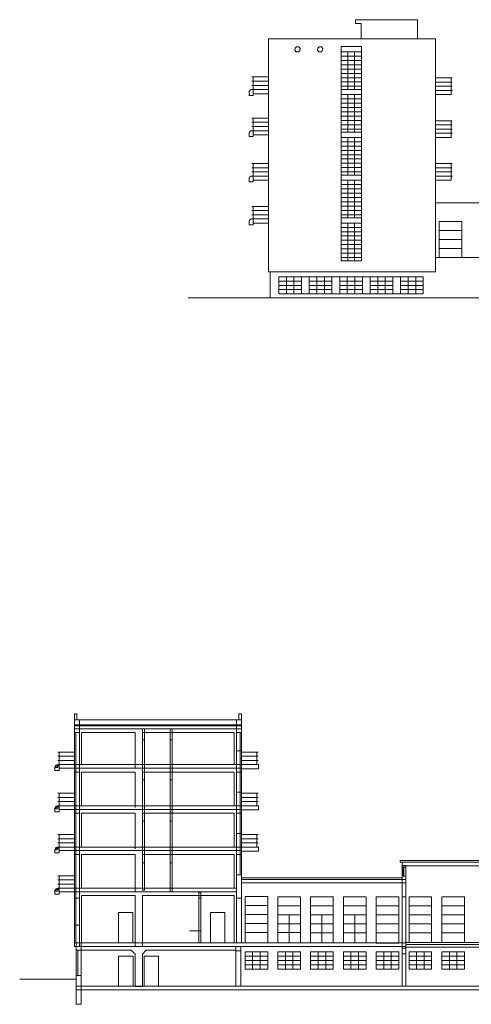
# Model space of a CAD drawing. Units: millimetres. Extents: x -168500 to 70520, y 10361 to 172890.
# Drawn here: x -32782 to -1422, y 10481 to 78880 of the extents above; entities that cross this region are included whole.
import ezdxf

# ---------------------------------------------------------------- set-up
doc = ezdxf.new("R2010")
doc.units = ezdxf.units.MM
doc.header["$LTSCALE"] = 1016
for name, color, linetype, lineweight in [('0.03 Line Weight', 7, 'Continuous', 5), ('0.15 Line Weight', 7, 'Continuous', 5), ('Walls', 7, 'Continuous', 5)]:
    doc.layers.add(name, color=color, linetype=linetype, lineweight=lineweight)

# ---------------------------------------------------------------- blocks, each defined once
blk = doc.blocks.new('*U0')
at = {"layer": '0.03 Line Weight', "color": 7, "linetype": 'Continuous', "lineweight": 5}
for p, q in [((125430.999, 70947.001), (126850.999, 70947.001)), ((125430.999, 70947.001), (126850.999, 70947.001)), ((125430.999, 70647.788), (126850.999, 70647.788)), ((125903.999, 70918.368), (125903.999, 68335.685)), ((126376.999, 70918.368), (126376.999, 68335.685)), ((125430.999, 70348.576), (126850.999, 70348.576)), ((125430.999, 70049.363), (126850.999, 70049.363)), ((119245.999, 69199.685), (120400.999, 69199.685)), ((125430.999, 69750.148), (126850.999, 69750.148)), ((125430.999, 69450.935), (126850.999, 69450.935)), ((125430.999, 69151.721), (126850.999, 69151.721)), ((133155.999, 69133.001), (132000.999, 69133.001)), ((119245.999, 68909.685), (120400.999, 68909.685)), ((119245.999, 68619.685), (120400.999, 68619.685)), ((119330.999, 68909.685), (120400.999, 68909.685)), ((119330.999, 68619.685), (120400.999, 68619.685)), ((125430.999, 68852.507), (126850.999, 68852.507)), ((125430.999, 68553.295), (126850.999, 68553.295)), ((133070.999, 68843.001), (132000.999, 68843.001)), ((133155.999, 68843.001), (132000.999, 68843.001)), ((133070.999, 68553.001), (132000.999, 68553.001)), ((133155.999, 68553.001), (132000.999, 68553.001)), ((119046.858, 68122.09), (119045.999, 67919.685)), ((119330.999, 67919.685), (119045.999, 67919.685)), ((119261.206, 68328.917), (120400.999, 68329.685)), ((119330.999, 68329.685), (120400.999, 68329.685)), ((119330.999, 68119.685), (119330.999, 67919.685)), ((119330.999, 68039.685), (120400.999, 68039.685)), ((125430.999, 67973.001), (126850.999, 67973.001)), ((125430.999, 67973.001), (126850.999, 67973.001)), ((125903.999, 67944.368), (125903.999, 65361.685)), ((126376.999, 67944.368), (126376.999, 65361.685)), ((133070.999, 68263.001), (132000.999, 68263.001)), ((133178.499, 68263.001), (132000.999, 68263.001)), ((133070.999, 67973.001), (132000.999, 67973.001)), ((125430.999, 67673.788), (126850.999, 67673.788)), ((125430.999, 67374.576), (126850.999, 67374.576)), ((125430.999, 67075.363), (126850.999, 67075.363)), ((125430.999, 66776.148), (126850.999, 66776.148)), ((125430.999, 66476.935), (126850.999, 66476.935)), ((119245.999, 66339.685), (120400.999, 66339.685)), ((119245.999, 66049.685), (120400.999, 66049.685)), ((119245.999, 65759.685), (120400.999, 65759.685)), ((119330.999, 66049.685), (120400.999, 66049.685)), ((119330.999, 65759.685), (120400.999, 65759.685)), ((125430.999, 66177.721), (126850.999, 66177.721)), ((125430.999, 65878.507), (126850.999, 65878.507)), ((133155.999, 66159.001), (132000.999, 66159.001)), ((133070.999, 65869.001), (132000.999, 65869.001)), ((133155.999, 65869.001), (132000.999, 65869.001)), ((119046.858, 65262.09), (119045.999, 65059.685)), ((119330.999, 65059.685), (119045.999, 65059.685)), ((119261.206, 65468.917), (120400.999, 65469.685)), ((119330.999, 65469.685), (120400.999, 65469.685)), ((119330.999, 65259.685), (119330.999, 65059.685)), ((119330.999, 65179.685), (120400.999, 65179.685)), ((125430.999, 65579.295), (126850.999, 65579.295)), ((125430.999, 64999.001), (126850.999, 64999.001)), ((125430.999, 64999.001), (126850.999, 64999.001)), ((133070.999, 65579.001), (132000.999, 65579.001)), ((133155.999, 65579.001), (132000.999, 65579.001)), ((133070.999, 65289.001), (132000.999, 65289.001)), ((133178.499, 65289.001), (132000.999, 65289.001)), ((133070.999, 64999.001), (132000.999, 64999.001)), ((125430.999, 64699.788), (126850.999, 64699.788)), ((125430.999, 64400.576), (126850.999, 64400.576)), ((125903.999, 64970.368), (125903.999, 62387.685)), ((126376.999, 64970.368), (126376.999, 62387.685)), ((125430.999, 64101.363), (126850.999, 64101.363)), ((125430.999, 63802.148), (126850.999, 63802.148)), ((119245.999, 63185.001), (120400.999, 63185.001)), ((125430.999, 63502.935), (126850.999, 63502.935)), ((125430.999, 63203.721), (126850.999, 63203.721)), ((133155.999, 63185.001), (132000.999, 63185.001)), ((119245.999, 62895.001), (120400.999, 62895.001)), ((119245.999, 62605.001), (120400.999, 62605.001)), ((119261.206, 62314.233), (120400.999, 62315.001)), ((119330.999, 62895.001), (120400.999, 62895.001)), ((119330.999, 62605.001), (120400.999, 62605.001)), ((119330.999, 62315.001), (120400.999, 62315.001)), ((125430.999, 62904.507), (126850.999, 62904.507)), ((125430.999, 62605.295), (126850.999, 62605.295)), ((133070.999, 62895.001), (132000.999, 62895.001)), ((133155.999, 62895.001), (132000.999, 62895.001)), ((133070.999, 62605.001), (132000.999, 62605.001)), ((133155.999, 62605.001), (132000.999, 62605.001)), ((133070.999, 62315.001), (132000.999, 62315.001)), ((133178.499, 62315.001), (132000.999, 62315.001)), ((119046.858, 62107.406), (119045.999, 61905.001)), ((119330.999, 61905.001), (119045.999, 61905.001)), ((119330.999, 62105.001), (119330.999, 61905.001)), ((119330.999, 62025.001), (120400.999, 62025.001)), ((125430.999, 62025.001), (126850.999, 62025.001)), ((125430.999, 62025.001), (126850.999, 62025.001)), ((125430.999, 61725.788), (126850.999, 61725.788)), ((125903.999, 61996.368), (125903.999, 59413.685)), ((126376.999, 61996.368), (126376.999, 59413.685)), ((133070.999, 62025.001), (132000.999, 62025.001)), ((125430.999, 61426.576), (126850.999, 61426.576)), ((125430.999, 61127.363), (126850.999, 61127.363)), ((119245.999, 60211.001), (120400.999, 60211.001)), ((125430.999, 60828.148), (126850.999, 60828.148)), ((125430.999, 60528.935), (126850.999, 60528.935)), ((125430.999, 60229.721), (126850.999, 60229.721)), ((132000.999, 60459.685), (154315.999, 60459.685)), ((119245.999, 59921.001), (120400.999, 59921.001)), ((119245.999, 59631.001), (120400.999, 59631.001)), ((119330.999, 59921.001), (120400.999, 59921.001)), ((119330.999, 59631.001), (120400.999, 59631.001)), ((125430.999, 59930.507), (126850.999, 59930.507)), ((125430.999, 59631.295), (126850.999, 59631.295)), ((119046.858, 59133.406), (119045.999, 58931.001)), ((119330.999, 58931.001), (119045.999, 58931.001)), ((119261.206, 59340.233), (120400.999, 59341.001)), ((119330.999, 59341.001), (120400.999, 59341.001)), ((119330.999, 59131.001), (119330.999, 58931.001)), ((119330.999, 59051.001), (120400.999, 59051.001)), ((125430.999, 59051.001), (126850.999, 59051.001)), ((125430.999, 59051.001), (126850.999, 59051.001)), ((125903.999, 59022.368), (125903.999, 56439.685)), ((126376.999, 59022.368), (126376.999, 56439.685)), ((125430.999, 58751.788), (126850.999, 58751.788)), ((125430.999, 58452.576), (126850.999, 58452.576)), ((125430.999, 58153.363), (126850.999, 58153.363)), ((125430.999, 57854.148), (126850.999, 57854.148)), ((125430.999, 57554.935), (126850.999, 57554.935)), ((125430.999, 57255.721), (126850.999, 57255.721)), ((125430.999, 56956.507), (126850.999, 56956.507)), ((125430.999, 56657.295), (126850.999, 56657.295)), ((132000.999, 56659.685), (136220.999, 56659.685)), ((120510.999, 55659.685), (120510.999, 53855.831)), ((121110.999, 55319.685), (121110.999, 54129.685)), ((121110.999, 54724.685), (122685.999, 54724.685)), ((121635.999, 55319.685), (121635.999, 54129.685)), ((122160.999, 55319.685), (122160.999, 54129.685)), ((122685.999, 55319.685), (122685.999, 54129.685)), ((123225.999, 55319.685), (123225.999, 54129.685)), ((123225.999, 54724.685), (124800.999, 54724.685)), ((123750.999, 55319.685), (123750.999, 54129.685)), ((124275.999, 55319.685), (124275.999, 54129.685)), ((124800.999, 55319.685), (124800.999, 54129.685)), ((125340.999, 55319.685), (125340.999, 54129.685)), ((125340.999, 54724.685), (126915.999, 54724.685)), ((125865.999, 55319.685), (125865.999, 54129.685)), ((126390.999, 55319.685), (126390.999, 54129.685)), ((126915.999, 55319.685), (126915.999, 54129.685)), ((127455.999, 55319.685), (127455.999, 54129.685)), ((127455.999, 54724.685), (129030.999, 54724.685)), ((127980.999, 55319.685), (127980.999, 54129.685)), ((128505.999, 55319.685), (128505.999, 54129.685)), ((129030.999, 55319.685), (129030.999, 54129.685)), ((129570.999, 54724.685), (131145.999, 54724.685)), ((130095.999, 55319.685), (130095.999, 54129.685)), ((130620.999, 55319.685), (130620.999, 54129.685)), ((114816.872, 53855.831), (159562.187, 53855.831)), ((107267.623, 24540.625), (118430.123, 24540.625)), ((106917.623, 23653.785), (106917.623, 9540.575)), ((107407.623, 23653.785), (111137.623, 23653.785)), ((107407.623, 21430.524), (107407.623, 23653.785)), ((111137.623, 21180.524), (111137.623, 23653.785)), ((111637.623, 23653.785), (118007.623, 23653.785)), ((111637.623, 23653.785), (111637.623, 21140.625)), ((118007.623, 21430.524), (118007.623, 23653.785)), ((118517.623, 23653.785), (118517.623, 12660.625)), ((105762.623, 22300.625), (106917.623, 22300.625)), ((105762.623, 22010.625), (106917.623, 22010.625)), ((105847.623, 22010.625), (106917.623, 22010.625)), ((119672.623, 22300.625), (118517.623, 22300.625)), ((119587.623, 22010.625), (118517.623, 22010.625)), ((119672.623, 22010.625), (118517.623, 22010.625)), ((105563.482, 21223.03), (105562.623, 21020.625)), ((105762.623, 21720.625), (106917.623, 21720.625)), ((105777.83, 21429.857), (106917.623, 21430.625)), ((105847.623, 21720.625), (106917.623, 21720.625)), ((105847.623, 21430.625), (106917.623, 21430.625)), ((105847.623, 21220.625), (105847.623, 21020.625)), ((119587.623, 21720.625), (118517.623, 21720.625)), ((119672.623, 21720.625), (118517.623, 21720.625)), ((119587.623, 21430.625), (118517.623, 21430.625)), ((119695.123, 21430.625), (118517.623, 21430.625)), ((105847.623, 21020.625), (105562.623, 21020.625)), ((107407.623, 20913.684), (111137.623, 20913.684)), ((107407.623, 18570.524), (107407.623, 20913.684)), ((111137.623, 18460.625), (111137.623, 20913.684)), ((111637.623, 20913.684), (118007.623, 20913.684)), ((111637.623, 18280.625), (111637.623, 20740.625)), ((111637.623, 20740.625), (111637.623, 18280.625)), ((118007.623, 18570.524), (118007.623, 20913.684)), ((119587.623, 21140.625), (118517.623, 21140.625)), ((105762.623, 19440.625), (106917.623, 19440.625)), ((119672.623, 19440.625), (118517.623, 19440.625)), ((105762.623, 19150.625), (106917.623, 19150.625)), ((105762.623, 18860.625), (106917.623, 18860.625)), ((105847.623, 19150.625), (106917.623, 19150.625)), ((105847.623, 18860.625), (106917.623, 18860.625)), ((119587.623, 19150.625), (118517.623, 19150.625)), ((119672.623, 19150.625), (118517.623, 19150.625)), ((119587.623, 18860.625), (118517.623, 18860.625)), ((119672.623, 18860.625), (118517.623, 18860.625)), ((119587.623, 18570.625), (118517.623, 18570.625)), ((119695.123, 18570.625), (118517.623, 18570.625)), ((111137.623, 18053.684), (107407.623, 18053.684)), ((107407.623, 15705.524), (107407.623, 18053.684)), ((111137.623, 15580.625), (111137.623, 18053.684)), ((118007.623, 18053.684), (111637.623, 18053.684)), ((111637.623, 15415.625), (111637.623, 17880.625)), ((111637.623, 17880.625), (111637.623, 15415.625)), ((118007.623, 15705.524), (118007.623, 18053.684)), ((119587.623, 18280.625), (118517.623, 18280.625)), ((105762.623, 16575.625), (106917.623, 16575.625)), ((119672.623, 16575.625), (118517.623, 16575.625)), ((105762.623, 16285.625), (106917.623, 16285.625)), ((105762.623, 15995.625), (106917.623, 15995.625)), ((105847.623, 16285.625), (106917.623, 16285.625)), ((105847.623, 15995.625), (106917.623, 15995.625)), ((119587.623, 16285.625), (118517.623, 16285.625)), ((119672.623, 16285.625), (118517.623, 16285.625)), ((119587.623, 15995.625), (118517.623, 15995.625)), ((119672.623, 15995.625), (118517.623, 15995.625)), ((107407.623, 15188.684), (111137.623, 15188.684)), ((107407.623, 12845.524), (107407.623, 15188.684)), ((111137.623, 12595.524), (111137.623, 15188.684)), ((111637.623, 15188.684), (118007.623, 15188.684)), ((118007.623, 12845.524), (118007.623, 15188.684)), ((119587.623, 15705.625), (118517.623, 15705.625)), ((119695.123, 15705.625), (118517.623, 15705.625)), ((119587.623, 15415.625), (118517.623, 15415.625)), ((111637.623, 15015.625), (111637.623, 12720.625)), ((105762.623, 13715.625), (106917.623, 13715.625)), ((105762.623, 13425.625), (106917.623, 13425.625)), ((105762.623, 13135.625), (106917.623, 13135.625)), ((105847.623, 13425.625), (106917.623, 13425.625)), ((105847.623, 13135.625), (106917.623, 13135.625)), ((118517.623, 13560.625), (129675.123, 13560.625)), ((111137.623, 12328.684), (107407.623, 12328.684)), ((107407.623, 9050.524), (107407.623, 12328.684)), ((111137.623, 8800.524), (111137.623, 12328.684)), ((118007.623, 12328.684), (111637.623, 12328.684)), ((111637.623, 12328.684), (111637.623, 8800.524)), ((118007.623, 9050.524), (118007.623, 12328.684)), ((121829.895, 9050.524), (121829.895, 11004.813)), ((124107.102, 9044.712), (124107.102, 11004.813)), ((126384.311, 9044.712), (126384.311, 11004.813)), ((115557.623, 9880.625), (114907.623, 9880.625)), ((107027.623, 8760.625), (107027.623, 5780.851)), ((110864.564, 8533.684), (107367.883, 8533.684)), ((111137.623, 8260.625), (110864.564, 8533.684)), ((111137.623, 8260.625), (111137.623, 6010.625)), ((111637.623, 8260.625), (111910.682, 8533.684)), ((111637.623, 8260.625), (111637.623, 6030.851)), ((118117.623, 8533.684), (111910.682, 8533.684)), ((118767.62, 8420.625), (118767.62, 7230.625)), ((118767.62, 8420.625), (118767.62, 7230.625)), ((119290.62, 8420.625), (119290.62, 7230.625)), ((119813.62, 8420.625), (119813.62, 7230.625)), ((121044.829, 8420.625), (121044.829, 7230.625)), ((121044.829, 8420.625), (121044.829, 7230.625)), ((121044.829, 8420.625), (121044.829, 7230.625)), ((121567.829, 8420.625), (121567.829, 7230.625)), ((122090.829, 8420.625), (122090.829, 7230.625)), ((123322.038, 8420.625), (123322.038, 7230.625)), ((123322.038, 8420.625), (123322.038, 7230.625)), ((123322.038, 8420.625), (123322.038, 7230.625)), ((123845.038, 8420.625), (123845.038, 7230.625)), ((124368.038, 8420.625), (124368.038, 7230.625)), ((125599.247, 8420.625), (125599.247, 7230.625)), ((125599.247, 8420.625), (125599.247, 7230.625)), ((126122.247, 8420.625), (126122.247, 7230.625)), ((126645.247, 8420.625), (126645.247, 7230.625)), ((127876.456, 8420.625), (127876.456, 7230.625)), ((127876.456, 8420.625), (127876.456, 7230.625)), ((128399.456, 8420.625), (128399.456, 7230.625)), ((128922.456, 8420.625), (128922.456, 7230.625)), ((130153.665, 8420.625), (130153.665, 7230.625)), ((130153.665, 8420.625), (130153.665, 7230.625)), ((130676.665, 8420.625), (130676.665, 7230.625)), ((131199.665, 8420.625), (131199.665, 7230.625)), ((132430.874, 8420.625), (132430.874, 7230.625)), ((132430.874, 8420.625), (132430.874, 7230.625)), ((132953.874, 8420.625), (132953.874, 7230.625)), ((133476.874, 8420.625), (133476.874, 7230.625)), ((118767.62, 7825.625), (120337.748, 7825.625)), ((121044.829, 7825.625), (122614.957, 7825.625)), ((121044.829, 7825.625), (122614.957, 7825.625)), ((123322.038, 7825.625), (124892.166, 7825.625)), ((123322.038, 7825.625), (124892.166, 7825.625)), ((125599.247, 7825.625), (127169.375, 7825.625)), ((127876.456, 7825.625), (129446.584, 7825.625)), ((130153.665, 7825.625), (131723.793, 7825.625)), ((132430.874, 7825.625), (134001.002, 7825.625)), ((107027.623, 6530.625), (103117.623, 6530.625)), ((111637.623, 6010.625), (111137.623, 6010.625))]:
    blk.add_line(p, q, dxfattribs=at)
for points in [[(126840.999, 71859.685), (126840.999, 72919.685), (126430.999, 72919.685), (126430.999, 73179.685), (130750.999, 73179.685), (130750.999, 71859.685)], [(119046.862, 68121.928), (119050.268, 68163.468), (119062.105, 68203.488), (119081.873, 68240.24), (119108.74, 68272.175), (119141.565, 68297.943), (119178.965, 68316.455), (119219.36, 68326.929), (119261.043, 68328.926)], [(119046.862, 65261.928), (119050.268, 65303.468), (119062.105, 65343.488), (119081.873, 65380.24), (119108.74, 65412.175), (119141.565, 65437.943), (119178.965, 65456.455), (119219.36, 65466.929), (119261.043, 65468.926)], [(119046.862, 62107.244), (119050.268, 62148.784), (119062.105, 62188.804), (119081.873, 62225.556), (119108.74, 62257.491), (119141.565, 62283.259), (119178.965, 62301.771), (119219.36, 62312.245), (119261.043, 62314.242)], [(119046.862, 59133.244), (119050.268, 59174.784), (119062.105, 59214.804), (119081.873, 59251.556), (119108.74, 59283.491), (119141.565, 59309.259), (119178.965, 59327.771), (119219.36, 59338.245), (119261.043, 59340.242)]]:
    blk.add_lwpolyline(points, dxfattribs=at)
for points in [[(120400.999, 71859.685), (132000.999, 71859.685), (132000.999, 55659.685), (120400.999, 55659.685)], [(122471.143, 70939.733), (122326.269, 70949.915), (122231.033, 71059.575), (122241.208, 71204.373), (122350.845, 71299.635), (122495.728, 71289.454), (122590.964, 71179.794), (122580.789, 71034.996)], [(124041.406, 70939.733), (123896.532, 70949.915), (123801.296, 71059.575), (123811.471, 71204.373), (123921.108, 71299.635), (124065.991, 71289.454), (124161.227, 71179.794), (124151.052, 71034.996)], [(125430.999, 71309.685), (126850.999, 71309.685), (126850.999, 70947.001), (125430.999, 70947.001)], [(125430.999, 71309.685), (126850.999, 71309.685), (126850.999, 68335.685), (125430.999, 68335.685)], [(119330.999, 69199.685), (120400.999, 69199.685), (120400.999, 68039.685), (119330.999, 68039.685)], [(132000.999, 69133.001), (133070.999, 69133.001), (133070.999, 67973.001), (132000.999, 67973.001)], [(125430.999, 68553.295), (126850.999, 68553.295), (126850.999, 68335.685), (125430.999, 68335.685)], [(125430.999, 68335.685), (126850.999, 68335.685), (126850.999, 67973.001), (125430.999, 67973.001)], [(125430.999, 68335.685), (126850.999, 68335.685), (126850.999, 65361.685), (125430.999, 65361.685)], [(119330.999, 66339.685), (120400.999, 66339.685), (120400.999, 65179.685), (119330.999, 65179.685)], [(132000.999, 66159.001), (133070.999, 66159.001), (133070.999, 64999.001), (132000.999, 64999.001)], [(125430.999, 65579.295), (126850.999, 65579.295), (126850.999, 65361.685), (125430.999, 65361.685)], [(125430.999, 65361.685), (126850.999, 65361.685), (126850.999, 64999.001), (125430.999, 64999.001)], [(125430.999, 65361.685), (126850.999, 65361.685), (126850.999, 62387.685), (125430.999, 62387.685)], [(119330.999, 63185.001), (120400.999, 63185.001), (120400.999, 62025.001), (119330.999, 62025.001)], [(132000.999, 63185.001), (133070.999, 63185.001), (133070.999, 62025.001), (132000.999, 62025.001)], [(125430.999, 62605.295), (126850.999, 62605.295), (126850.999, 62387.685), (125430.999, 62387.685)], [(125430.999, 62387.685), (126850.999, 62387.685), (126850.999, 62025.001), (125430.999, 62025.001)], [(125430.999, 62387.685), (126850.999, 62387.685), (126850.999, 59413.685), (125430.999, 59413.685)], [(119330.999, 60211.001), (120400.999, 60211.001), (120400.999, 59051.001), (119330.999, 59051.001)], [(125430.999, 59631.295), (126850.999, 59631.295), (126850.999, 59413.685), (125430.999, 59413.685)], [(125430.999, 59413.685), (126850.999, 59413.685), (126850.999, 59051.001), (125430.999, 59051.001)], [(125430.999, 59413.685), (126850.999, 59413.685), (126850.999, 56439.685), (125430.999, 56439.685)], [(132250.999, 59159.685), (133821.126, 59159.685), (133821.126, 56659.685), (132250.999, 56659.685)], [(132250.999, 59159.685), (133821.126, 59159.685), (133821.126, 57909.685), (132250.999, 57909.685)], [(132250.999, 58534.685), (133821.126, 58534.685), (133821.126, 57909.685), (132250.999, 57909.685)], [(132250.999, 57909.685), (133821.126, 57909.685), (133821.126, 56659.685), (132250.999, 56659.685)], [(132250.999, 57284.685), (133821.126, 57284.685), (133821.126, 56659.685), (132250.999, 56659.685)], [(125430.999, 56657.295), (126850.999, 56657.295), (126850.999, 56439.685), (125430.999, 56439.685)], [(121110.999, 55319.685), (131145.999, 55319.685), (131145.999, 54129.685), (121110.999, 54129.685)], [(121110.999, 55319.685), (122685.999, 55319.685), (122685.999, 54129.685), (121110.999, 54129.685)], [(121110.999, 55319.685), (122685.999, 55319.685), (122685.999, 54724.685), (121110.999, 54724.685)], [(121110.999, 55022.185), (122685.999, 55022.185), (122685.999, 54724.685), (121110.999, 54724.685)], [(121110.999, 54724.685), (122685.999, 54724.685), (122685.999, 54427.185), (121110.999, 54427.185)], [(122685.999, 55319.685), (123225.999, 55319.685), (123225.999, 54129.685), (122685.999, 54129.685)], [(123225.999, 55319.685), (124800.999, 55319.685), (124800.999, 54129.685), (123225.999, 54129.685)], [(123225.999, 55319.685), (124800.999, 55319.685), (124800.999, 54724.685), (123225.999, 54724.685)], [(123225.999, 55022.185), (124800.999, 55022.185), (124800.999, 54724.685), (123225.999, 54724.685)], [(123225.999, 54724.685), (124800.999, 54724.685), (124800.999, 54427.185), (123225.999, 54427.185)], [(124800.999, 55319.685), (125340.999, 55319.685), (125340.999, 54129.685), (124800.999, 54129.685)], [(125340.999, 55319.685), (126915.999, 55319.685), (126915.999, 54129.685), (125340.999, 54129.685)], [(125340.999, 55319.685), (126915.999, 55319.685), (126915.999, 54724.685), (125340.999, 54724.685)], [(125340.999, 55022.185), (126915.999, 55022.185), (126915.999, 54724.685), (125340.999, 54724.685)], [(125340.999, 54724.685), (126915.999, 54724.685), (126915.999, 54427.185), (125340.999, 54427.185)], [(126915.999, 55319.685), (127455.999, 55319.685), (127455.999, 54129.685), (126915.999, 54129.685)], [(127455.999, 55319.685), (129030.999, 55319.685), (129030.999, 54129.685), (127455.999, 54129.685)], [(127455.999, 55319.685), (129030.999, 55319.685), (129030.999, 54724.685), (127455.999, 54724.685)], [(127455.999, 55022.185), (129030.999, 55022.185), (129030.999, 54724.685), (127455.999, 54724.685)], [(127455.999, 54724.685), (129030.999, 54724.685), (129030.999, 54427.185), (127455.999, 54427.185)], [(129030.999, 55319.685), (129570.999, 55319.685), (129570.999, 54129.685), (129030.999, 54129.685)], [(129570.999, 55319.685), (131145.999, 55319.685), (131145.999, 54724.685), (129570.999, 54724.685)], [(129570.999, 55319.685), (131145.999, 55319.685), (131145.999, 54724.685), (129570.999, 54724.685)], [(129570.999, 55022.185), (131145.999, 55022.185), (131145.999, 54724.685), (129570.999, 54724.685)], [(129570.999, 54724.685), (131145.999, 54724.685), (131145.999, 54427.185), (129570.999, 54427.185)], [(106917.623, 24200.625), (118517.623, 24200.625), (118517.623, 24120.625), (106917.623, 24120.625)], [(107017.623, 23653.785), (107267.623, 23653.785), (107267.623, 9050.524), (107017.623, 9050.524)], [(111637.623, 23653.785), (111787.623, 23653.785), (111787.623, 12720.625), (111637.623, 12720.625)], [(113557.623, 23653.785), (113707.623, 23653.785), (113707.623, 12595.524), (113557.623, 12595.524)], [(118167.623, 23653.785), (118417.623, 23653.785), (118417.623, 13780.625), (118167.623, 13780.625)], [(105847.623, 22300.625), (106917.623, 22300.625), (106917.623, 21180.524), (105847.623, 21180.524)], [(118517.623, 22300.625), (119587.623, 22300.625), (119587.623, 21430.625), (118517.623, 21430.625)], [(118517.623, 21430.625), (119695.123, 21430.625), (119695.123, 21140.625), (118517.623, 21140.625)], [(105847.623, 19440.625), (106917.623, 19440.625), (106917.623, 18320.524), (105847.623, 18320.524)], [(118517.623, 19440.625), (119587.623, 19440.625), (119587.623, 18570.625), (118517.623, 18570.625)], [(118517.623, 18570.625), (119695.123, 18570.625), (119695.123, 18280.625), (118517.623, 18280.625)], [(105847.623, 16575.625), (106917.623, 16575.625), (106917.623, 15455.524), (105847.623, 15455.524)], [(118517.623, 16575.625), (119587.623, 16575.625), (119587.623, 15705.625), (118517.623, 15705.625)], [(118517.623, 15705.625), (119695.123, 15705.625), (119695.123, 15415.625), (118517.623, 15415.625)], [(129547.623, 14760.625), (136847.623, 14760.625), (136847.623, 14660.625), (129547.623, 14660.625)], [(105847.623, 13715.625), (106917.623, 13715.625), (106917.623, 12595.524), (105847.623, 12595.524)], [(129675.123, 14300.625), (129925.123, 14300.625), (129925.123, 13690.625), (129675.123, 13690.625)], [(129720.123, 14300.625), (129800.123, 14300.625), (129800.123, 13690.625), (129720.123, 13690.625)], [(115557.623, 12555.625), (115707.623, 12555.625), (115707.623, 9050.524), (115557.623, 9050.524)], [(118167.623, 12155.625), (118517.623, 12155.625), (118517.623, 9050.524), (118167.623, 9050.524)], [(118767.623, 12260.625), (120337.75, 12260.625), (120337.75, 9760.625), (118767.623, 9760.625)], [(118767.623, 12260.625), (120337.75, 12260.625), (120337.75, 11010.625), (118767.623, 11010.625)], [(118767.623, 11635.625), (120337.75, 11635.625), (120337.75, 11010.625), (118767.623, 11010.625)], [(121044.831, 12254.813), (122614.958, 12254.813), (122614.958, 9760.625), (121044.831, 9760.625)], [(121044.831, 12254.813), (122614.958, 12254.813), (122614.958, 11004.813), (121044.831, 11004.813)], [(121044.831, 11629.813), (122614.958, 11629.813), (122614.958, 11004.813), (121044.831, 11004.813)], [(123322.038, 12254.813), (124892.166, 12254.813), (124892.166, 9754.813), (123322.038, 9754.813)], [(123322.038, 12254.813), (124892.166, 12254.813), (124892.166, 11004.813), (123322.038, 11004.813)], [(123322.038, 11629.813), (124892.166, 11629.813), (124892.166, 11004.813), (123322.038, 11004.813)], [(125599.247, 12254.813), (127169.375, 12254.813), (127169.375, 9754.813), (125599.247, 9754.813)], [(125599.247, 12254.813), (127169.375, 12254.813), (127169.375, 11004.813), (125599.247, 11004.813)], [(125599.247, 11629.813), (127169.375, 11629.813), (127169.375, 11004.813), (125599.247, 11004.813)], [(127876.456, 12249.001), (129446.582, 12249.001), (129446.582, 9749.001), (127876.456, 9749.001)], [(127876.456, 12249.001), (129446.582, 12249.001), (129446.582, 10999.001), (127876.456, 10999.001)], [(129675.123, 12249.001), (129925.123, 12249.001), (129925.123, 8680.625), (129675.123, 8680.625)], [(130153.664, 12249.001), (131723.79, 12249.001), (131723.79, 9749.001), (130153.664, 9749.001)], [(130153.664, 12249.001), (131723.79, 12249.001), (131723.79, 10999.001), (130153.664, 10999.001)], [(132430.871, 12249.001), (134000.999, 12249.001), (134000.999, 9749.001), (132430.871, 9749.001)], [(132430.871, 12249.001), (134000.999, 12249.001), (134000.999, 10999.001), (132430.871, 10999.001)], [(109967.623, 11150.524), (110967.623, 11150.524), (110967.623, 9050.524), (109967.623, 9050.524)], [(116367.623, 11150.524), (117367.623, 11150.524), (117367.623, 9050.524), (116367.623, 9050.524)], [(118767.623, 11010.625), (120337.75, 11010.625), (120337.75, 9760.625), (118767.623, 9760.625)], [(121044.831, 11004.813), (122614.958, 11004.813), (122614.958, 9760.625), (121044.831, 9760.625)], [(123322.038, 11004.813), (124892.166, 11004.813), (124892.166, 9754.813), (123322.038, 9754.813)], [(125599.247, 11004.813), (127169.375, 11004.813), (127169.375, 9754.813), (125599.247, 9754.813)], [(127876.456, 11624.001), (129446.582, 11624.001), (129446.582, 10999.001), (127876.456, 10999.001)], [(127876.456, 10999.001), (129446.582, 10999.001), (129446.582, 9749.001), (127876.456, 9749.001)], [(130153.664, 11624.001), (131723.79, 11624.001), (131723.79, 10999.001), (130153.664, 10999.001)], [(130153.664, 10999.001), (131723.79, 10999.001), (131723.79, 9749.001), (130153.664, 9749.001)], [(132430.871, 11624.001), (134000.999, 11624.001), (134000.999, 10999.001), (132430.871, 10999.001)], [(132430.871, 10999.001), (134000.999, 10999.001), (134000.999, 9749.001), (132430.871, 9749.001)], [(118767.623, 10385.625), (120337.75, 10385.625), (120337.75, 9760.625), (118767.623, 9760.625)], [(121044.831, 10379.813), (122614.958, 10379.813), (122614.958, 9760.625), (121044.831, 9760.625)], [(123322.038, 10379.813), (124892.166, 10379.813), (124892.166, 9754.813), (123322.038, 9754.813)], [(125599.247, 10379.813), (127169.375, 10379.813), (127169.375, 9754.813), (125599.247, 9754.813)], [(127876.456, 10374.001), (129446.582, 10374.001), (129446.582, 9749.001), (127876.456, 9749.001)], [(130153.664, 10374.001), (131723.79, 10374.001), (131723.79, 9749.001), (130153.664, 9749.001)], [(132430.871, 10374.001), (134000.999, 10374.001), (134000.999, 9749.001), (132430.871, 9749.001)], [(118767.623, 9760.625), (120337.75, 9760.625), (120337.75, 9050.524), (118767.623, 9050.524)], [(121044.831, 9760.625), (122614.958, 9760.625), (122614.958, 9050.524), (121044.831, 9050.524)], [(123322.038, 9754.813), (124892.165, 9754.813), (124892.165, 9044.712), (123322.038, 9044.712)], [(125599.247, 9754.813), (127169.374, 9754.813), (127169.374, 9044.712), (125599.247, 9044.712)], [(127876.456, 9749.001), (129446.583, 9749.001), (129446.583, 9038.9), (127876.456, 9038.9)], [(130153.664, 9749.001), (131723.791, 9749.001), (131723.791, 9065.574), (130153.664, 9065.574)], [(132430.871, 9749.001), (134000.998, 9749.001), (134000.998, 9065.574), (132430.871, 9065.574)], [(129675.123, 9050.524), (129925.123, 9050.524), (129925.123, 6030.851), (129675.123, 6030.851)], [(129925.123, 9065.574), (136506.749, 9065.574), (136506.749, 8760.625), (129925.123, 8760.625)], [(107152.623, 8533.684), (107377.623, 8533.684), (107377.623, 6780.625), (107152.623, 6780.625)], [(118117.623, 8800.524), (118467.623, 8800.524), (118467.623, 6030.851), (118117.623, 6030.851)], [(118767.62, 8420.625), (120337.748, 8420.625), (120337.748, 7825.625), (118767.62, 7825.625)], [(118767.62, 8420.625), (120337.748, 8420.625), (120337.748, 7230.625), (118767.62, 7230.625)], [(121044.829, 8420.625), (122614.957, 8420.625), (122614.957, 7825.625), (121044.829, 7825.625)], [(121044.829, 8420.625), (122614.957, 8420.625), (122614.957, 7230.625), (121044.829, 7230.625)], [(121044.829, 8420.625), (122614.957, 8420.625), (122614.957, 7825.625), (121044.829, 7825.625)], [(121044.829, 8420.625), (122614.957, 8420.625), (122614.957, 7230.625), (121044.829, 7230.625)], [(123322.038, 8420.625), (124892.166, 8420.625), (124892.166, 7825.625), (123322.038, 7825.625)], [(123322.038, 8420.625), (124892.166, 8420.625), (124892.166, 7230.625), (123322.038, 7230.625)], [(123322.038, 8420.625), (124892.166, 8420.625), (124892.166, 7825.625), (123322.038, 7825.625)], [(123322.038, 8420.625), (124892.166, 8420.625), (124892.166, 7230.625), (123322.038, 7230.625)], [(125599.247, 8420.625), (127169.375, 8420.625), (127169.375, 7825.625), (125599.247, 7825.625)], [(125599.247, 8420.625), (127169.375, 8420.625), (127169.375, 7230.625), (125599.247, 7230.625)], [(127876.456, 8420.625), (129446.584, 8420.625), (129446.584, 7825.625), (127876.456, 7825.625)], [(127876.456, 8420.625), (129446.584, 8420.625), (129446.584, 7230.625), (127876.456, 7230.625)], [(130153.665, 8420.625), (131723.793, 8420.625), (131723.793, 7825.625), (130153.665, 7825.625)], [(130153.665, 8420.625), (131723.793, 8420.625), (131723.793, 7230.625), (130153.665, 7230.625)], [(132430.874, 8420.625), (134001.002, 8420.625), (134001.002, 7825.625), (132430.874, 7825.625)], [(132430.874, 8420.625), (134001.002, 8420.625), (134001.002, 7230.625), (132430.874, 7230.625)], [(109987.296, 8130.851), (110987.296, 8130.851), (110987.296, 6030.851), (109987.296, 6030.851)], [(109987.296, 8130.851), (110987.296, 8130.851), (110987.296, 6030.851), (109987.296, 6030.851)], [(111767.623, 8130.851), (112767.623, 8130.851), (112767.623, 6030.851), (111767.623, 6030.851)], [(118767.62, 8123.125), (120337.748, 8123.125), (120337.748, 7825.625), (118767.62, 7825.625)], [(118767.62, 7825.625), (120337.748, 7825.625), (120337.748, 7528.125), (118767.62, 7528.125)], [(121044.829, 8123.125), (122614.957, 8123.125), (122614.957, 7825.625), (121044.829, 7825.625)], [(121044.829, 8123.125), (122614.957, 8123.125), (122614.957, 7825.625), (121044.829, 7825.625)], [(121044.829, 7825.625), (122614.957, 7825.625), (122614.957, 7528.125), (121044.829, 7528.125)], [(121044.829, 7825.625), (122614.957, 7825.625), (122614.957, 7528.125), (121044.829, 7528.125)], [(123322.038, 8123.125), (124892.166, 8123.125), (124892.166, 7825.625), (123322.038, 7825.625)], [(123322.038, 8123.125), (124892.166, 8123.125), (124892.166, 7825.625), (123322.038, 7825.625)], [(123322.038, 7825.625), (124892.166, 7825.625), (124892.166, 7528.125), (123322.038, 7528.125)], [(123322.038, 7825.625), (124892.166, 7825.625), (124892.166, 7528.125), (123322.038, 7528.125)], [(125599.247, 8123.125), (127169.375, 8123.125), (127169.375, 7825.625), (125599.247, 7825.625)], [(125599.247, 7825.625), (127169.375, 7825.625), (127169.375, 7528.125), (125599.247, 7528.125)], [(127876.456, 8123.125), (129446.584, 8123.125), (129446.584, 7825.625), (127876.456, 7825.625)], [(127876.456, 7825.625), (129446.584, 7825.625), (129446.584, 7528.125), (127876.456, 7528.125)], [(130153.665, 8123.125), (131723.793, 8123.125), (131723.793, 7825.625), (130153.665, 7825.625)], [(130153.665, 7825.625), (131723.793, 7825.625), (131723.793, 7528.125), (130153.665, 7528.125)], [(132430.874, 8123.125), (134001.002, 8123.125), (134001.002, 7825.625), (132430.874, 7825.625)], [(132430.874, 7825.625), (134001.002, 7825.625), (134001.002, 7528.125), (132430.874, 7528.125)]]:
    blk.add_lwpolyline(points, close=True, dxfattribs=at)
blk = doc.blocks.new('*U1')
at = {"layer": '0.15 Line Weight', "color": 7, "linetype": 'Continuous', "lineweight": 15}
blk.add_lwpolyline([(114816.872, 53855.831), (120510.999, 53855.831), (120510.999, 55659.685), (120400.999, 55659.685), (120400.999, 71859.685), (126840.999, 71859.685), (126840.999, 72919.685), (126430.999, 72919.685), (126430.999, 73179.685), (130750.999, 73179.685), (130750.999, 71859.685), (132000.999, 71859.685), (132000.999, 60459.685), (142290.999, 60459.685)], dxfattribs=at)
blk = doc.blocks.new('*U3')
at = {"layer": 'Walls', "color": 7, "linetype": 'Continuous', "lineweight": 5}
for p, q in [((105777.83, 18569.857), (106917.623, 18570.625)), ((105847.623, 18570.625), (106917.623, 18570.625)), ((105563.482, 18363.03), (105562.623, 18160.625)), ((105847.623, 18160.625), (105562.623, 18160.625)), ((105847.623, 18360.625), (105847.623, 18160.625)), ((105563.482, 15498.03), (105562.623, 15295.625)), ((105847.623, 15295.625), (105562.623, 15295.625)), ((105777.83, 15704.857), (106917.623, 15705.625)), ((105847.623, 15705.625), (106917.623, 15705.625)), ((105847.623, 15495.625), (105847.623, 15295.625)), ((105563.482, 12638.03), (105562.623, 12435.625)), ((105847.623, 12435.625), (105562.623, 12435.625)), ((105777.83, 12844.857), (106917.623, 12845.625)), ((105847.623, 12845.625), (106917.623, 12845.625)), ((105847.623, 12635.625), (105847.623, 12435.625))]:
    blk.add_line(p, q, dxfattribs=at)
for points in [[(106917.623, 24960.625), (107092.623, 24960.625), (107092.623, 24540.625), (106917.623, 24540.625)], [(118342.623, 24960.625), (118517.623, 24960.625), (118517.623, 24540.625), (118342.623, 24540.625)], [(106917.623, 24540.625), (107267.623, 24540.625), (107267.623, 23653.785), (106917.623, 23653.785)], [(106917.623, 24120.625), (118517.623, 24120.625), (118517.623, 23920.625), (106917.623, 23920.625)], [(118167.623, 24540.625), (118517.623, 24540.625), (118517.623, 23653.785), (118167.623, 23653.785)], [(111637.623, 23920.625), (111787.623, 23920.625), (111787.623, 23160.625), (111637.623, 23160.625)], [(113557.623, 23920.625), (113707.623, 23920.625), (113707.623, 23160.625), (113557.623, 23160.625)], [(118167.623, 22380.625), (118517.623, 22380.625), (118517.623, 20913.684), (118167.623, 20913.684)], [(105563.482, 21223.03), (105562.623, 21020.625), (105847.623, 21020.625), (105847.623, 21430.524), (105777.83, 21429.857)], [(105563.486, 21222.868), (105566.892, 21264.408), (105578.729, 21304.428), (105598.497, 21341.18), (105625.364, 21373.115), (105658.189, 21398.883), (105695.589, 21417.395), (105735.984, 21427.869), (105777.667, 21429.866), (105766.489, 21227.126)], [(105847.623, 21430.524), (118517.623, 21430.524), (118517.623, 21180.524), (105847.623, 21180.524)], [(106917.623, 21180.524), (107267.623, 21180.524), (107267.623, 20913.684), (106917.623, 20913.684)], [(111637.623, 21180.524), (111787.623, 21180.524), (111787.623, 20380.625), (111637.623, 20380.625)], [(113557.623, 21180.524), (113707.623, 21180.524), (113707.623, 20380.625), (113557.623, 20380.625)], [(118167.623, 19520.625), (118517.623, 19520.625), (118517.623, 18053.684), (118167.623, 18053.684)], [(105563.482, 18363.03), (105562.623, 18160.625), (105847.623, 18160.625), (105847.623, 18570.524), (105777.83, 18569.857)], [(105563.486, 18362.868), (105566.892, 18404.408), (105578.729, 18444.428), (105598.497, 18481.18), (105625.364, 18513.115), (105658.189, 18538.883), (105695.589, 18557.395), (105735.984, 18567.869), (105777.667, 18569.866), (105766.489, 18367.126)], [(105847.623, 18570.524), (118517.623, 18570.524), (118517.623, 18320.524), (105847.623, 18320.524)], [(106917.623, 18320.524), (107267.623, 18320.524), (107267.623, 18053.684), (106917.623, 18053.684)], [(111637.623, 18320.524), (111787.623, 18320.524), (111787.623, 17500.625), (111637.623, 17500.625)], [(113557.623, 18320.524), (113707.623, 18320.524), (113707.623, 17500.625), (113557.623, 17500.625)], [(118167.623, 16640.625), (118517.623, 16640.625), (118517.623, 15188.684), (118167.623, 15188.684)], [(105563.482, 15498.03), (105562.623, 15295.625), (105847.623, 15295.625), (105847.623, 15705.524), (105777.83, 15704.857)], [(105563.486, 15497.868), (105566.892, 15539.408), (105578.729, 15579.428), (105598.497, 15616.18), (105625.364, 15648.115), (105658.189, 15673.883), (105695.589, 15692.395), (105735.984, 15702.869), (105777.667, 15704.866), (105766.489, 15502.126)], [(105847.623, 15705.524), (118517.623, 15705.524), (118517.623, 15455.524), (105847.623, 15455.524)], [(106917.623, 15455.524), (107267.623, 15455.524), (107267.623, 15188.684), (106917.623, 15188.684)], [(111637.623, 15455.524), (111787.623, 15455.524), (111787.623, 14616.545), (111637.623, 14616.545)], [(113557.623, 15455.524), (113707.623, 15455.524), (113707.623, 14616.545), (113557.623, 14616.545)], [(129675.123, 14660.625), (136756.749, 14660.625), (136756.749, 14410.625), (129675.123, 14410.625)], [(129675.123, 14420.625), (129925.123, 14420.625), (129925.123, 12249.001), (129675.123, 12249.001)], [(118167.623, 13780.625), (118517.623, 13780.625), (118517.623, 12155.625), (118167.623, 12155.625)], [(118517.623, 13460.625), (129925.123, 13460.625), (129925.123, 13210.625), (118517.623, 13210.625)], [(105563.482, 12638.03), (105562.623, 12435.625), (105847.623, 12435.625), (105847.623, 12845.524), (105777.83, 12844.857)], [(105563.486, 12637.868), (105566.892, 12679.408), (105578.729, 12719.428), (105598.497, 12756.18), (105625.364, 12788.115), (105658.189, 12813.883), (105695.589, 12832.395), (105735.984, 12842.869), (105777.667, 12844.866), (105766.489, 12642.126)], [(105847.623, 12845.524), (118167.623, 12845.524), (118167.623, 12595.524), (105847.623, 12595.524)], [(106917.623, 12595.524), (107267.623, 12595.524), (107267.623, 12155.625), (106917.623, 12155.625)], [(115557.623, 12595.524), (115707.623, 12595.524), (115707.623, 12155.625), (115557.623, 12155.625)], [(106917.623, 10280.625), (107267.623, 10280.625), (107267.623, 8800.524), (106917.623, 8800.524)], [(115557.623, 9880.625), (115707.623, 9880.625), (115707.623, 9060.625), (115557.623, 9060.625)], [(106917.623, 9050.524), (129925.123, 9050.524), (129925.123, 8800.524), (106917.623, 8800.524)], [(107027.623, 9050.524), (107377.623, 9050.524), (107377.623, 8533.684), (107027.623, 8533.684)], [(129675.123, 9050.524), (129925.123, 9050.524), (129925.123, 8280.625), (129675.123, 8280.625)], [(129925.123, 9065.574), (136506.749, 9065.574), (136506.749, 8940.625), (129925.123, 8940.625)], [(118117.623, 8800.524), (118467.623, 8800.524), (118467.623, 8497.415), (118117.623, 8497.415)], [(107027.623, 6780.625), (107377.623, 6780.625), (107377.623, 4780.625), (107027.623, 4780.625)], [(107027.623, 6030.851), (136756.749, 6030.851), (136756.749, 5780.851), (107027.623, 5780.851)]]:
    blk.add_lwpolyline(points, close=True, dxfattribs=at)

msp = doc.modelspace()

# ---------------------------------------------------------------- block references
at = {"layer": '0.03 Line Weight', "color": 7}
msp.add_blockref('*U0', (-135900, 5700), dxfattribs=at)
at = {"layer": '0.15 Line Weight', "color": 7}
msp.add_blockref('*U1', (-135900, 5700), dxfattribs=at)
at = {"layer": 'Walls', "color": 7}
msp.add_blockref('*U3', (-135900, 5700), dxfattribs=at)

doc.saveas('drawing.dxf')
